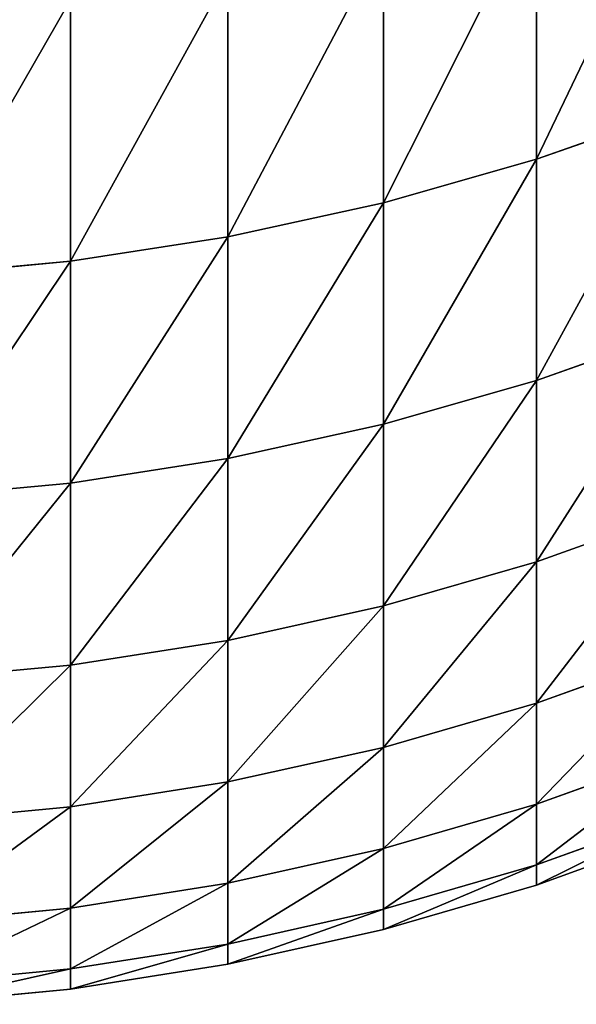
# Model space of a CAD drawing. Units: millimetres. Extents: x 0 to 32.8, y -26.2 to 26.3.
# Drawn here: x 26 to 26.4, y -26.2 to -25.5 of the extents above; entities that cross this region are included whole.
import ezdxf

# ---------------------------------------------------------------- set-up
doc = ezdxf.new("R2010")
doc.units = ezdxf.units.MM
doc.layers.get('0').update_dxf_attribs({"true_color": 0x000000})

# ---------------------------------------------------------------- blocks, each defined once
blk = doc.blocks.new('Group_1')
for p, q in [((264.1803, 8.7472, 325.7677), (264.1803, 6.6937, 316.8733)), ((264.1803, 6.6937, 208.1267), (264.1803, 8.7472, 199.2323)), ((262.9738, 8.407, 325.8525), (262.9738, 6.3509, 316.9462)), ((262.9738, 6.3509, 208.0538), (262.9738, 8.407, 199.1475)), ((261.7476, 8.1411, 325.9188), (261.7476, 6.0828, 317.0032)), ((261.7476, 6.0828, 207.9968), (261.7476, 8.1411, 199.0812)), ((260.5067, 7.9504, 325.9663), (260.5067, 5.8905, 317.044)), ((260.5067, 5.8905, 207.956), (260.5067, 7.9504, 199.0337)), ((264.1803, 6.6937, 316.8733), (265.3625, 7.11, 316.7848)), ((264.1803, 6.6937, 208.1267), (265.3625, 7.11, 208.2152)), ((262.9738, 6.3509, 316.9462), (264.1803, 6.6937, 316.8733)), ((262.9738, 6.3509, 208.0538), (264.1803, 6.6937, 208.1267)), ((264.1803, 6.6937, 316.8733), (264.1803, 4.952, 307.9127)), ((264.1803, 4.952, 217.0873), (264.1803, 6.6937, 208.1267)), ((261.7476, 6.0828, 317.0032), (262.9738, 6.3509, 316.9462)), ((261.7476, 6.0828, 207.9968), (262.9738, 6.3509, 208.0538)), ((262.9738, 6.3509, 316.9462), (262.9738, 4.6068, 307.9735)), ((262.9738, 4.6068, 217.0265), (262.9738, 6.3509, 208.0538)), ((260.5067, 5.8905, 317.044), (261.7476, 6.0828, 317.0032)), ((260.5067, 5.8905, 207.956), (261.7476, 6.0828, 207.9968)), ((261.7476, 6.0828, 317.0032), (261.7476, 4.3368, 308.0211)), ((261.7476, 4.3368, 216.9789), (261.7476, 6.0828, 207.9968)), ((259.2558, 5.7749, 317.0686), (260.5067, 5.8905, 317.044)), ((259.2558, 5.7749, 207.9314), (260.5067, 5.8905, 207.956)), ((260.5067, 5.8905, 317.044), (260.5067, 4.1433, 308.0553)), ((260.5067, 4.1433, 216.9447), (260.5067, 5.8905, 207.956)), ((264.1803, 4.952, 307.9127), (265.3625, 5.3711, 307.8388)), ((264.1803, 4.952, 217.0873), (265.3625, 5.3711, 217.1612)), ((262.9738, 4.6068, 307.9735), (264.1803, 4.952, 307.9127)), ((262.9738, 4.6068, 217.0265), (264.1803, 4.952, 217.0873)), ((264.1803, 4.952, 307.9127), (264.1803, 3.524, 298.8967)), ((264.1803, 3.524, 226.1033), (264.1803, 4.952, 217.0873)), ((261.7476, 4.3368, 308.0211), (262.9738, 4.6068, 307.9735)), ((261.7476, 4.3368, 216.9789), (262.9738, 4.6068, 217.0265)), ((262.9738, 4.6068, 307.9735), (262.9738, 3.1769, 298.9455)), ((262.9738, 3.1769, 226.0545), (262.9738, 4.6068, 217.0265)), ((260.5067, 4.1433, 308.0553), (261.7476, 4.3368, 308.0211)), ((260.5067, 4.1433, 216.9447), (261.7476, 4.3368, 216.9789)), ((261.7476, 4.3368, 308.0211), (261.7476, 2.9054, 298.9836)), ((261.7476, 2.9054, 226.0164), (261.7476, 4.3368, 216.9789)), ((259.2558, 4.0268, 308.0758), (260.5067, 4.1433, 308.0553)), ((259.2558, 4.0268, 216.9242), (260.5067, 4.1433, 216.9447)), ((260.5067, 4.1433, 308.0553), (260.5067, 2.7108, 299.011)), ((260.5067, 2.7108, 225.989), (260.5067, 4.1433, 216.9447)), ((264.1803, 3.524, 298.8967), (265.3625, 3.9454, 298.8375)), ((264.1803, 3.524, 226.1033), (265.3625, 3.9454, 226.1625)), ((262.9738, 3.1769, 298.9455), (264.1803, 3.524, 298.8967)), ((262.9738, 3.1769, 226.0545), (264.1803, 3.524, 226.1033)), ((264.1803, 3.524, 298.8967), (264.1803, 2.4115, 289.8364)), ((264.1803, 2.4115, 235.1636), (264.1803, 3.524, 226.1033)), ((261.7476, 2.9054, 298.9836), (262.9738, 3.1769, 298.9455)), ((261.7476, 2.9054, 226.0164), (262.9738, 3.1769, 226.0545)), ((262.9738, 3.1769, 298.9455), (262.9738, 2.0629, 289.873)), ((262.9738, 2.0629, 235.127), (262.9738, 3.1769, 226.0545)), ((260.5067, 2.7108, 299.011), (261.7476, 2.9054, 298.9836)), ((260.5067, 2.7108, 225.989), (261.7476, 2.9054, 226.0164)), ((261.7476, 2.9054, 298.9836), (261.7476, 1.7903, 289.9017)), ((261.7476, 1.7903, 235.0983), (261.7476, 2.9054, 226.0164)), ((264.1803, 2.4115, 289.8364), (265.3625, 2.8348, 289.7919)), ((264.1803, 2.4115, 235.1636), (265.3625, 2.8348, 235.2081)), ((259.2558, 2.5937, 299.0274), (260.5067, 2.7108, 299.011)), ((259.2558, 2.5937, 225.9726), (260.5067, 2.7108, 225.989)), ((260.5067, 2.7108, 299.011), (260.5067, 1.5948, 289.9222)), ((260.5067, 1.5948, 235.0778), (260.5067, 2.7108, 225.989)), ((262.9738, 2.0629, 289.873), (264.1803, 2.4115, 289.8364)), ((262.9738, 2.0629, 235.127), (264.1803, 2.4115, 235.1636)), ((264.1803, 2.4115, 289.8364), (264.1803, 1.6159, 280.7428)), ((264.1803, 1.6159, 244.2572), (264.1803, 2.4115, 235.1636)), ((261.7476, 1.7903, 289.9017), (262.9738, 2.0629, 289.873)), ((261.7476, 1.7903, 235.0983), (262.9738, 2.0629, 235.127)), ((262.9738, 2.0629, 289.873), (262.9738, 1.2662, 280.7672)), ((262.9738, 1.2662, 244.2328), (262.9738, 2.0629, 235.127)), ((264.1803, 1.6159, 280.7428), (265.3625, 2.0405, 280.7131)), ((264.1803, 1.6159, 244.2572), (265.3625, 2.0405, 244.2869)), ((260.5067, 1.5948, 289.9222), (261.7476, 1.7903, 289.9017)), ((260.5067, 1.5948, 235.0778), (261.7476, 1.7903, 235.0983)), ((261.7476, 1.7903, 289.9017), (261.7476, 0.9928, 280.7864)), ((261.7476, 0.9928, 244.2136), (261.7476, 1.7903, 235.0983)), ((259.2558, 1.4773, 289.9346), (260.5067, 1.5948, 289.9222)), ((259.2558, 1.4773, 235.0654), (260.5067, 1.5948, 235.0778)), ((260.5067, 1.5948, 289.9222), (260.5067, 0.7968, 280.8001)), ((260.5067, 0.7968, 244.1999), (260.5067, 1.5948, 235.0778)), ((262.9738, 1.2662, 280.7672), (264.1803, 1.6159, 280.7428)), ((262.9738, 1.2662, 244.2328), (264.1803, 1.6159, 244.2572)), ((264.1803, 1.6159, 280.7428), (264.1803, 1.1382, 271.627)), ((264.1803, 1.1382, 253.373), (264.1803, 1.6159, 244.2572)), ((264.1803, 1.1382, 271.627), (265.3625, 1.5635, 271.6121)), ((264.1803, 1.1382, 253.373), (265.3625, 1.5635, 253.3879)), ((264.1803, 0.9789, 262.5), (265.3625, 1.4045, 262.5)), ((261.7476, 0.9928, 280.7864), (262.9738, 1.2662, 280.7672)), ((261.7476, 0.9928, 244.2136), (262.9738, 1.2662, 244.2328)), ((262.9738, 1.2662, 280.7672), (262.9738, 0.7879, 271.6392)), ((262.9738, 0.7879, 253.3608), (262.9738, 1.2662, 244.2328)), ((262.9738, 0.7879, 271.6392), (264.1803, 1.1382, 271.627)), ((262.9738, 0.7879, 253.3608), (264.1803, 1.1382, 253.373)), ((264.1803, 1.1382, 271.627), (264.1803, 0.9789, 262.5)), ((264.1803, 0.9789, 262.5), (264.1803, 1.1382, 253.373)), ((260.5067, 0.7968, 280.8001), (261.7476, 0.9928, 280.7864)), ((260.5067, 0.7968, 244.1999), (261.7476, 0.9928, 244.2136)), ((261.7476, 0.9928, 280.7864), (261.7476, 0.5139, 271.6488)), ((261.7476, 0.5139, 253.3512), (261.7476, 0.9928, 244.2136)), ((262.9738, 0.6283, 262.5), (264.1803, 0.9789, 262.5)), ((259.2558, 0.6788, 280.8083), (260.5067, 0.7968, 280.8001)), ((259.2558, 0.6788, 244.1917), (260.5067, 0.7968, 244.1999)), ((260.5067, 0.7968, 280.8001), (260.5067, 0.3175, 271.6556)), ((260.5067, 0.3175, 253.3444), (260.5067, 0.7968, 244.1999)), ((261.7476, 0.5139, 271.6488), (262.9738, 0.7879, 271.6392)), ((261.7476, 0.5139, 253.3512), (262.9738, 0.7879, 253.3608)), ((262.9738, 0.7879, 271.6392), (262.9738, 0.6283, 262.5)), ((262.9738, 0.6283, 262.5), (262.9738, 0.7879, 253.3608)), ((261.7476, 0.3543, 262.5), (262.9738, 0.6283, 262.5)), ((260.5067, 0.3175, 271.6556), (261.7476, 0.5139, 271.6488)), ((260.5067, 0.3175, 253.3444), (261.7476, 0.5139, 253.3512)), ((261.7476, 0.5139, 271.6488), (261.7476, 0.3543, 262.5)), ((261.7476, 0.3543, 262.5), (261.7476, 0.5139, 253.3512)), ((259.2558, 0.1993, 271.6597), (260.5067, 0.3175, 271.6556)), ((259.2558, 0.1993, 253.3403), (260.5067, 0.3175, 253.3444)), ((260.5067, 0.1577, 262.5), (261.7476, 0.3543, 262.5)), ((260.5067, 0.3175, 271.6556), (260.5067, 0.1577, 262.5)), ((260.5067, 0.1577, 262.5), (260.5067, 0.3175, 253.3444)), ((259.2558, 0.0395, 262.5), (260.5067, 0.1577, 262.5))]:
    blk.add_line(p, q)
mesh = blk.add_polyface()
corners = [(265.3625, 9.1601, 325.6647), (264.1803, 6.6937, 316.8733), (265.3625, 7.11, 316.7848), (264.1803, 8.7472, 325.7677)]
mesh.append_faces([[corners[k] for k in face] for face in [(0, 1, 2), (1, 0, 3)]], dxfattribs={"vtx0": -1})
mesh = blk.add_polyface()
corners = [(265.3625, 9.1601, 199.3353), (264.1803, 6.6937, 208.1267), (264.1803, 8.7472, 199.2323), (265.3625, 7.11, 208.2152)]
mesh.append_faces([[corners[k] for k in face] for face in [(0, 1, 2), (1, 0, 3)]], dxfattribs={"vtx0": -1})
mesh = blk.add_polyface()
corners = [(264.1803, 8.7472, 325.7677), (262.9738, 6.3509, 316.9462), (264.1803, 6.6937, 316.8733), (262.9738, 8.407, 325.8525)]
mesh.append_faces([[corners[k] for k in face] for face in [(0, 1, 2), (1, 0, 3)]], dxfattribs={"vtx0": -1})
mesh = blk.add_polyface()
corners = [(264.1803, 8.7472, 199.2323), (262.9738, 6.3509, 208.0538), (262.9738, 8.407, 199.1475), (264.1803, 6.6937, 208.1267)]
mesh.append_faces([[corners[k] for k in face] for face in [(0, 1, 2), (1, 0, 3)]], dxfattribs={"vtx0": -1})
mesh = blk.add_polyface()
corners = [(262.9738, 8.407, 325.8525), (261.7476, 6.0828, 317.0032), (262.9738, 6.3509, 316.9462), (261.7476, 8.1411, 325.9188)]
mesh.append_faces([[corners[k] for k in face] for face in [(0, 1, 2), (1, 0, 3)]], dxfattribs={"vtx0": -1})
mesh = blk.add_polyface()
corners = [(262.9738, 8.407, 199.1475), (261.7476, 6.0828, 207.9968), (261.7476, 8.1411, 199.0812), (262.9738, 6.3509, 208.0538)]
mesh.append_faces([[corners[k] for k in face] for face in [(0, 1, 2), (1, 0, 3)]], dxfattribs={"vtx0": -1})
mesh = blk.add_polyface()
corners = [(261.7476, 8.1411, 325.9188), (260.5067, 5.8905, 317.044), (261.7476, 6.0828, 317.0032), (260.5067, 7.9504, 325.9663)]
mesh.append_faces([[corners[k] for k in face] for face in [(0, 1, 2), (1, 0, 3)]], dxfattribs={"vtx0": -1})
mesh = blk.add_polyface()
corners = [(261.7476, 8.1411, 199.0812), (260.5067, 5.8905, 207.956), (260.5067, 7.9504, 199.0337), (261.7476, 6.0828, 207.9968)]
mesh.append_faces([[corners[k] for k in face] for face in [(0, 1, 2), (1, 0, 3)]], dxfattribs={"vtx0": -1})
mesh = blk.add_polyface()
corners = [(260.5067, 7.9504, 325.9663), (259.2558, 5.7749, 317.0686), (260.5067, 5.8905, 317.044), (259.2558, 7.8357, 325.995)]
mesh.append_faces([[corners[k] for k in face] for face in [(0, 1, 2), (1, 0, 3)]], dxfattribs={"vtx0": -1})
mesh = blk.add_polyface()
corners = [(260.5067, 7.9504, 199.0337), (259.2558, 5.7749, 207.9314), (259.2558, 7.8357, 199.005), (260.5067, 5.8905, 207.956)]
mesh.append_faces([[corners[k] for k in face] for face in [(0, 1, 2), (1, 0, 3)]], dxfattribs={"vtx0": -1})
mesh = blk.add_polyface()
corners = [(265.3625, 7.11, 316.7848), (264.1803, 4.952, 307.9127), (265.3625, 5.3711, 307.8388), (264.1803, 6.6937, 316.8733)]
mesh.append_faces([[corners[k] for k in face] for face in [(0, 1, 2), (1, 0, 3)]], dxfattribs={"vtx0": -1})
mesh = blk.add_polyface()
corners = [(265.3625, 7.11, 208.2152), (264.1803, 4.952, 217.0873), (264.1803, 6.6937, 208.1267), (265.3625, 5.3711, 217.1612)]
mesh.append_faces([[corners[k] for k in face] for face in [(0, 1, 2), (1, 0, 3)]], dxfattribs={"vtx0": -1})
mesh = blk.add_polyface()
corners = [(264.1803, 6.6937, 316.8733), (262.9738, 4.6068, 307.9735), (264.1803, 4.952, 307.9127), (262.9738, 6.3509, 316.9462)]
mesh.append_faces([[corners[k] for k in face] for face in [(0, 1, 2), (1, 0, 3)]], dxfattribs={"vtx0": -1})
mesh = blk.add_polyface()
corners = [(264.1803, 6.6937, 208.1267), (262.9738, 4.6068, 217.0265), (262.9738, 6.3509, 208.0538), (264.1803, 4.952, 217.0873)]
mesh.append_faces([[corners[k] for k in face] for face in [(0, 1, 2), (1, 0, 3)]], dxfattribs={"vtx0": -1})
mesh = blk.add_polyface()
corners = [(262.9738, 6.3509, 316.9462), (261.7476, 4.3368, 308.0211), (262.9738, 4.6068, 307.9735), (261.7476, 6.0828, 317.0032)]
mesh.append_faces([[corners[k] for k in face] for face in [(0, 1, 2), (1, 0, 3)]], dxfattribs={"vtx0": -1})
mesh = blk.add_polyface()
corners = [(262.9738, 6.3509, 208.0538), (261.7476, 4.3368, 216.9789), (261.7476, 6.0828, 207.9968), (262.9738, 4.6068, 217.0265)]
mesh.append_faces([[corners[k] for k in face] for face in [(0, 1, 2), (1, 0, 3)]], dxfattribs={"vtx0": -1})
mesh = blk.add_polyface()
corners = [(261.7476, 6.0828, 317.0032), (260.5067, 4.1433, 308.0553), (261.7476, 4.3368, 308.0211), (260.5067, 5.8905, 317.044)]
mesh.append_faces([[corners[k] for k in face] for face in [(0, 1, 2), (1, 0, 3)]], dxfattribs={"vtx0": -1})
mesh = blk.add_polyface()
corners = [(261.7476, 6.0828, 207.9968), (260.5067, 4.1433, 216.9447), (260.5067, 5.8905, 207.956), (261.7476, 4.3368, 216.9789)]
mesh.append_faces([[corners[k] for k in face] for face in [(0, 1, 2), (1, 0, 3)]], dxfattribs={"vtx0": -1})
mesh = blk.add_polyface()
corners = [(260.5067, 5.8905, 317.044), (259.2558, 4.0268, 308.0758), (260.5067, 4.1433, 308.0553), (259.2558, 5.7749, 317.0686)]
mesh.append_faces([[corners[k] for k in face] for face in [(0, 1, 2), (1, 0, 3)]], dxfattribs={"vtx0": -1})
mesh = blk.add_polyface()
corners = [(260.5067, 5.8905, 207.956), (259.2558, 4.0268, 216.9242), (259.2558, 5.7749, 207.9314), (260.5067, 4.1433, 216.9447)]
mesh.append_faces([[corners[k] for k in face] for face in [(0, 1, 2), (1, 0, 3)]], dxfattribs={"vtx0": -1})
mesh = blk.add_polyface()
corners = [(265.3625, 5.3711, 307.8388), (264.1803, 3.524, 298.8967), (265.3625, 3.9454, 298.8375), (264.1803, 4.952, 307.9127)]
mesh.append_faces([[corners[k] for k in face] for face in [(0, 1, 2), (1, 0, 3)]], dxfattribs={"vtx0": -1})
mesh = blk.add_polyface()
corners = [(265.3625, 5.3711, 217.1612), (264.1803, 3.524, 226.1033), (264.1803, 4.952, 217.0873), (265.3625, 3.9454, 226.1625)]
mesh.append_faces([[corners[k] for k in face] for face in [(0, 1, 2), (1, 0, 3)]], dxfattribs={"vtx0": -1})
mesh = blk.add_polyface()
corners = [(264.1803, 4.952, 307.9127), (262.9738, 3.1769, 298.9455), (264.1803, 3.524, 298.8967), (262.9738, 4.6068, 307.9735)]
mesh.append_faces([[corners[k] for k in face] for face in [(0, 1, 2), (1, 0, 3)]], dxfattribs={"vtx0": -1})
mesh = blk.add_polyface()
corners = [(264.1803, 4.952, 217.0873), (262.9738, 3.1769, 226.0545), (262.9738, 4.6068, 217.0265), (264.1803, 3.524, 226.1033)]
mesh.append_faces([[corners[k] for k in face] for face in [(0, 1, 2), (1, 0, 3)]], dxfattribs={"vtx0": -1})
mesh = blk.add_polyface()
corners = [(262.9738, 4.6068, 307.9735), (261.7476, 2.9054, 298.9836), (262.9738, 3.1769, 298.9455), (261.7476, 4.3368, 308.0211)]
mesh.append_faces([[corners[k] for k in face] for face in [(0, 1, 2), (1, 0, 3)]], dxfattribs={"vtx0": -1})
mesh = blk.add_polyface()
corners = [(262.9738, 4.6068, 217.0265), (261.7476, 2.9054, 226.0164), (261.7476, 4.3368, 216.9789), (262.9738, 3.1769, 226.0545)]
mesh.append_faces([[corners[k] for k in face] for face in [(0, 1, 2), (1, 0, 3)]], dxfattribs={"vtx0": -1})
mesh = blk.add_polyface()
corners = [(261.7476, 4.3368, 308.0211), (260.5067, 2.7108, 299.011), (261.7476, 2.9054, 298.9836), (260.5067, 4.1433, 308.0553)]
mesh.append_faces([[corners[k] for k in face] for face in [(0, 1, 2), (1, 0, 3)]], dxfattribs={"vtx0": -1})
mesh = blk.add_polyface()
corners = [(261.7476, 4.3368, 216.9789), (260.5067, 2.7108, 225.989), (260.5067, 4.1433, 216.9447), (261.7476, 2.9054, 226.0164)]
mesh.append_faces([[corners[k] for k in face] for face in [(0, 1, 2), (1, 0, 3)]], dxfattribs={"vtx0": -1})
mesh = blk.add_polyface()
corners = [(260.5067, 4.1433, 308.0553), (259.2558, 2.5937, 299.0274), (260.5067, 2.7108, 299.011), (259.2558, 4.0268, 308.0758)]
mesh.append_faces([[corners[k] for k in face] for face in [(0, 1, 2), (1, 0, 3)]], dxfattribs={"vtx0": -1})
mesh = blk.add_polyface()
corners = [(260.5067, 4.1433, 216.9447), (259.2558, 2.5937, 225.9726), (259.2558, 4.0268, 216.9242), (260.5067, 2.7108, 225.989)]
mesh.append_faces([[corners[k] for k in face] for face in [(0, 1, 2), (1, 0, 3)]], dxfattribs={"vtx0": -1})
mesh = blk.add_polyface()
corners = [(265.3625, 3.9454, 298.8375), (264.1803, 2.4115, 289.8364), (265.3625, 2.8348, 289.7919), (264.1803, 3.524, 298.8967)]
mesh.append_faces([[corners[k] for k in face] for face in [(0, 1, 2), (1, 0, 3)]], dxfattribs={"vtx0": -1})
mesh = blk.add_polyface()
corners = [(265.3625, 3.9454, 226.1625), (264.1803, 2.4115, 235.1636), (264.1803, 3.524, 226.1033), (265.3625, 2.8348, 235.2081)]
mesh.append_faces([[corners[k] for k in face] for face in [(0, 1, 2), (1, 0, 3)]], dxfattribs={"vtx0": -1})
mesh = blk.add_polyface()
corners = [(264.1803, 3.524, 298.8967), (262.9738, 2.0629, 289.873), (264.1803, 2.4115, 289.8364), (262.9738, 3.1769, 298.9455)]
mesh.append_faces([[corners[k] for k in face] for face in [(0, 1, 2), (1, 0, 3)]], dxfattribs={"vtx0": -1})
mesh = blk.add_polyface()
corners = [(264.1803, 3.524, 226.1033), (262.9738, 2.0629, 235.127), (262.9738, 3.1769, 226.0545), (264.1803, 2.4115, 235.1636)]
mesh.append_faces([[corners[k] for k in face] for face in [(0, 1, 2), (1, 0, 3)]], dxfattribs={"vtx0": -1})
mesh = blk.add_polyface()
corners = [(262.9738, 3.1769, 298.9455), (261.7476, 1.7903, 289.9017), (262.9738, 2.0629, 289.873), (261.7476, 2.9054, 298.9836)]
mesh.append_faces([[corners[k] for k in face] for face in [(0, 1, 2), (1, 0, 3)]], dxfattribs={"vtx0": -1})
mesh = blk.add_polyface()
corners = [(262.9738, 3.1769, 226.0545), (261.7476, 1.7903, 235.0983), (261.7476, 2.9054, 226.0164), (262.9738, 2.0629, 235.127)]
mesh.append_faces([[corners[k] for k in face] for face in [(0, 1, 2), (1, 0, 3)]], dxfattribs={"vtx0": -1})
mesh = blk.add_polyface()
corners = [(261.7476, 2.9054, 298.9836), (260.5067, 1.5948, 289.9222), (261.7476, 1.7903, 289.9017), (260.5067, 2.7108, 299.011)]
mesh.append_faces([[corners[k] for k in face] for face in [(0, 1, 2), (1, 0, 3)]], dxfattribs={"vtx0": -1})
mesh = blk.add_polyface()
corners = [(261.7476, 2.9054, 226.0164), (260.5067, 1.5948, 235.0778), (260.5067, 2.7108, 225.989), (261.7476, 1.7903, 235.0983)]
mesh.append_faces([[corners[k] for k in face] for face in [(0, 1, 2), (1, 0, 3)]], dxfattribs={"vtx0": -1})
mesh = blk.add_polyface()
corners = [(265.3625, 2.8348, 289.7919), (264.1803, 1.6159, 280.7428), (265.3625, 2.0405, 280.7131), (264.1803, 2.4115, 289.8364)]
mesh.append_faces([[corners[k] for k in face] for face in [(0, 1, 2), (1, 0, 3)]], dxfattribs={"vtx0": -1})
mesh = blk.add_polyface()
corners = [(265.3625, 2.8348, 235.2081), (264.1803, 1.6159, 244.2572), (264.1803, 2.4115, 235.1636), (265.3625, 2.0405, 244.2869)]
mesh.append_faces([[corners[k] for k in face] for face in [(0, 1, 2), (1, 0, 3)]], dxfattribs={"vtx0": -1})
mesh = blk.add_polyface()
corners = [(260.5067, 2.7108, 299.011), (259.2558, 1.4773, 289.9346), (260.5067, 1.5948, 289.9222), (259.2558, 2.5937, 299.0274)]
mesh.append_faces([[corners[k] for k in face] for face in [(0, 1, 2), (1, 0, 3)]], dxfattribs={"vtx0": -1})
mesh = blk.add_polyface()
corners = [(260.5067, 2.7108, 225.989), (259.2558, 1.4773, 235.0654), (259.2558, 2.5937, 225.9726), (260.5067, 1.5948, 235.0778)]
mesh.append_faces([[corners[k] for k in face] for face in [(0, 1, 2), (1, 0, 3)]], dxfattribs={"vtx0": -1})
mesh = blk.add_polyface()
corners = [(264.1803, 2.4115, 289.8364), (262.9738, 1.2662, 280.7672), (264.1803, 1.6159, 280.7428), (262.9738, 2.0629, 289.873)]
mesh.append_faces([[corners[k] for k in face] for face in [(0, 1, 2), (1, 0, 3)]], dxfattribs={"vtx0": -1})
mesh = blk.add_polyface()
corners = [(264.1803, 2.4115, 235.1636), (262.9738, 1.2662, 244.2328), (262.9738, 2.0629, 235.127), (264.1803, 1.6159, 244.2572)]
mesh.append_faces([[corners[k] for k in face] for face in [(0, 1, 2), (1, 0, 3)]], dxfattribs={"vtx0": -1})
mesh = blk.add_polyface()
corners = [(262.9738, 2.0629, 289.873), (261.7476, 0.9928, 280.7864), (262.9738, 1.2662, 280.7672), (261.7476, 1.7903, 289.9017)]
mesh.append_faces([[corners[k] for k in face] for face in [(0, 1, 2), (1, 0, 3)]], dxfattribs={"vtx0": -1})
mesh = blk.add_polyface()
corners = [(262.9738, 2.0629, 235.127), (261.7476, 0.9928, 244.2136), (261.7476, 1.7903, 235.0983), (262.9738, 1.2662, 244.2328)]
mesh.append_faces([[corners[k] for k in face] for face in [(0, 1, 2), (1, 0, 3)]], dxfattribs={"vtx0": -1})
mesh = blk.add_polyface()
corners = [(265.3625, 2.0405, 280.7131), (264.1803, 1.1382, 271.627), (265.3625, 1.5635, 271.6121), (264.1803, 1.6159, 280.7428)]
mesh.append_faces([[corners[k] for k in face] for face in [(0, 1, 2), (1, 0, 3)]], dxfattribs={"vtx0": -1})
mesh = blk.add_polyface()
corners = [(265.3625, 2.0405, 244.2869), (264.1803, 1.1382, 253.373), (264.1803, 1.6159, 244.2572), (265.3625, 1.5635, 253.3879)]
mesh.append_faces([[corners[k] for k in face] for face in [(0, 1, 2), (1, 0, 3)]], dxfattribs={"vtx0": -1})
mesh = blk.add_polyface()
corners = [(261.7476, 1.7903, 289.9017), (260.5067, 0.7968, 280.8001), (261.7476, 0.9928, 280.7864), (260.5067, 1.5948, 289.9222)]
mesh.append_faces([[corners[k] for k in face] for face in [(0, 1, 2), (1, 0, 3)]], dxfattribs={"vtx0": -1})
mesh = blk.add_polyface()
corners = [(261.7476, 1.7903, 235.0983), (260.5067, 0.7968, 244.1999), (260.5067, 1.5948, 235.0778), (261.7476, 0.9928, 244.2136)]
mesh.append_faces([[corners[k] for k in face] for face in [(0, 1, 2), (1, 0, 3)]], dxfattribs={"vtx0": -1})
mesh = blk.add_polyface()
corners = [(260.5067, 1.5948, 289.9222), (259.2558, 0.6788, 280.8083), (260.5067, 0.7968, 280.8001), (259.2558, 1.4773, 289.9346)]
mesh.append_faces([[corners[k] for k in face] for face in [(0, 1, 2), (1, 0, 3)]], dxfattribs={"vtx0": -1})
mesh = blk.add_polyface()
corners = [(260.5067, 1.5948, 235.0778), (259.2558, 0.6788, 244.1917), (259.2558, 1.4773, 235.0654), (260.5067, 0.7968, 244.1999)]
mesh.append_faces([[corners[k] for k in face] for face in [(0, 1, 2), (1, 0, 3)]], dxfattribs={"vtx0": -1})
mesh = blk.add_polyface()
corners = [(264.1803, 1.6159, 280.7428), (262.9738, 0.7879, 271.6392), (264.1803, 1.1382, 271.627), (262.9738, 1.2662, 280.7672)]
mesh.append_faces([[corners[k] for k in face] for face in [(0, 1, 2), (1, 0, 3)]], dxfattribs={"vtx0": -1})
mesh = blk.add_polyface()
corners = [(264.1803, 1.6159, 244.2572), (262.9738, 0.7879, 253.3608), (262.9738, 1.2662, 244.2328), (264.1803, 1.1382, 253.373)]
mesh.append_faces([[corners[k] for k in face] for face in [(0, 1, 2), (1, 0, 3)]], dxfattribs={"vtx0": -1})
mesh = blk.add_polyface()
corners = [(265.3625, 1.5635, 271.6121), (264.1803, 0.9789, 262.5), (265.3625, 1.4045, 262.5), (264.1803, 1.1382, 271.627)]
mesh.append_faces([[corners[k] for k in face] for face in [(0, 1, 2), (1, 0, 3)]], dxfattribs={"vtx0": -1})
mesh = blk.add_polyface()
corners = [(265.3625, 1.5635, 253.3879), (264.1803, 0.9789, 262.5), (264.1803, 1.1382, 253.373), (265.3625, 1.4045, 262.5)]
mesh.append_faces([[corners[k] for k in face] for face in [(0, 1, 2), (1, 0, 3)]], dxfattribs={"vtx0": -1})
mesh = blk.add_polyface()
corners = [(262.9738, 1.2662, 280.7672), (261.7476, 0.5139, 271.6488), (262.9738, 0.7879, 271.6392), (261.7476, 0.9928, 280.7864)]
mesh.append_faces([[corners[k] for k in face] for face in [(0, 1, 2), (1, 0, 3)]], dxfattribs={"vtx0": -1})
mesh = blk.add_polyface()
corners = [(262.9738, 1.2662, 244.2328), (261.7476, 0.5139, 253.3512), (261.7476, 0.9928, 244.2136), (262.9738, 0.7879, 253.3608)]
mesh.append_faces([[corners[k] for k in face] for face in [(0, 1, 2), (1, 0, 3)]], dxfattribs={"vtx0": -1})
mesh = blk.add_polyface()
corners = [(264.1803, 1.1382, 271.627), (262.9738, 0.6283, 262.5), (264.1803, 0.9789, 262.5), (262.9738, 0.7879, 271.6392)]
mesh.append_faces([[corners[k] for k in face] for face in [(0, 1, 2), (1, 0, 3)]], dxfattribs={"vtx0": -1})
mesh = blk.add_polyface()
corners = [(264.1803, 1.1382, 253.373), (262.9738, 0.6283, 262.5), (262.9738, 0.7879, 253.3608), (264.1803, 0.9789, 262.5)]
mesh.append_faces([[corners[k] for k in face] for face in [(0, 1, 2), (1, 0, 3)]], dxfattribs={"vtx0": -1})
mesh = blk.add_polyface()
corners = [(261.7476, 0.9928, 280.7864), (260.5067, 0.3175, 271.6556), (261.7476, 0.5139, 271.6488), (260.5067, 0.7968, 280.8001)]
mesh.append_faces([[corners[k] for k in face] for face in [(0, 1, 2), (1, 0, 3)]], dxfattribs={"vtx0": -1})
mesh = blk.add_polyface()
corners = [(261.7476, 0.9928, 244.2136), (260.5067, 0.3175, 253.3444), (260.5067, 0.7968, 244.1999), (261.7476, 0.5139, 253.3512)]
mesh.append_faces([[corners[k] for k in face] for face in [(0, 1, 2), (1, 0, 3)]], dxfattribs={"vtx0": -1})
mesh = blk.add_polyface()
corners = [(260.5067, 0.7968, 280.8001), (259.2558, 0.1993, 271.6597), (260.5067, 0.3175, 271.6556), (259.2558, 0.6788, 280.8083)]
mesh.append_faces([[corners[k] for k in face] for face in [(0, 1, 2), (1, 0, 3)]], dxfattribs={"vtx0": -1})
mesh = blk.add_polyface()
corners = [(260.5067, 0.7968, 244.1999), (259.2558, 0.1993, 253.3403), (259.2558, 0.6788, 244.1917), (260.5067, 0.3175, 253.3444)]
mesh.append_faces([[corners[k] for k in face] for face in [(0, 1, 2), (1, 0, 3)]], dxfattribs={"vtx0": -1})
mesh = blk.add_polyface()
corners = [(262.9738, 0.7879, 271.6392), (261.7476, 0.3543, 262.5), (262.9738, 0.6283, 262.5), (261.7476, 0.5139, 271.6488)]
mesh.append_faces([[corners[k] for k in face] for face in [(0, 1, 2), (1, 0, 3)]], dxfattribs={"vtx0": -1})
mesh = blk.add_polyface()
corners = [(262.9738, 0.7879, 253.3608), (261.7476, 0.3543, 262.5), (261.7476, 0.5139, 253.3512), (262.9738, 0.6283, 262.5)]
mesh.append_faces([[corners[k] for k in face] for face in [(0, 1, 2), (1, 0, 3)]], dxfattribs={"vtx0": -1})
mesh = blk.add_polyface()
corners = [(261.7476, 0.5139, 271.6488), (260.5067, 0.1577, 262.5), (261.7476, 0.3543, 262.5), (260.5067, 0.3175, 271.6556)]
mesh.append_faces([[corners[k] for k in face] for face in [(0, 1, 2), (1, 0, 3)]], dxfattribs={"vtx0": -1})
mesh = blk.add_polyface()
corners = [(261.7476, 0.5139, 253.3512), (260.5067, 0.1577, 262.5), (260.5067, 0.3175, 253.3444), (261.7476, 0.3543, 262.5)]
mesh.append_faces([[corners[k] for k in face] for face in [(0, 1, 2), (1, 0, 3)]], dxfattribs={"vtx0": -1})
mesh = blk.add_polyface()
corners = [(260.5067, 0.3175, 271.6556), (259.2558, 0.0395, 262.5), (260.5067, 0.1577, 262.5), (259.2558, 0.1993, 271.6597)]
mesh.append_faces([[corners[k] for k in face] for face in [(0, 1, 2), (1, 0, 3)]], dxfattribs={"vtx0": -1})
mesh = blk.add_polyface()
corners = [(260.5067, 0.3175, 253.3444), (259.2558, 0.0395, 262.5), (259.2558, 0.1993, 253.3403), (260.5067, 0.1577, 262.5)]
mesh.append_faces([[corners[k] for k in face] for face in [(0, 1, 2), (1, 0, 3)]], dxfattribs={"vtx0": -1})
blk = doc.blocks.new('EBL-4053')
at = {"xscale": 0.1, "yscale": 0.1, "zscale": 0.1}
blk.add_blockref('Group_1', (0, 0), dxfattribs=at)

msp = doc.modelspace()

# ---------------------------------------------------------------- block references
msp.add_blockref('EBL-4053', (0, -26.25, -26.25))

doc.saveas('drawing.dxf')
